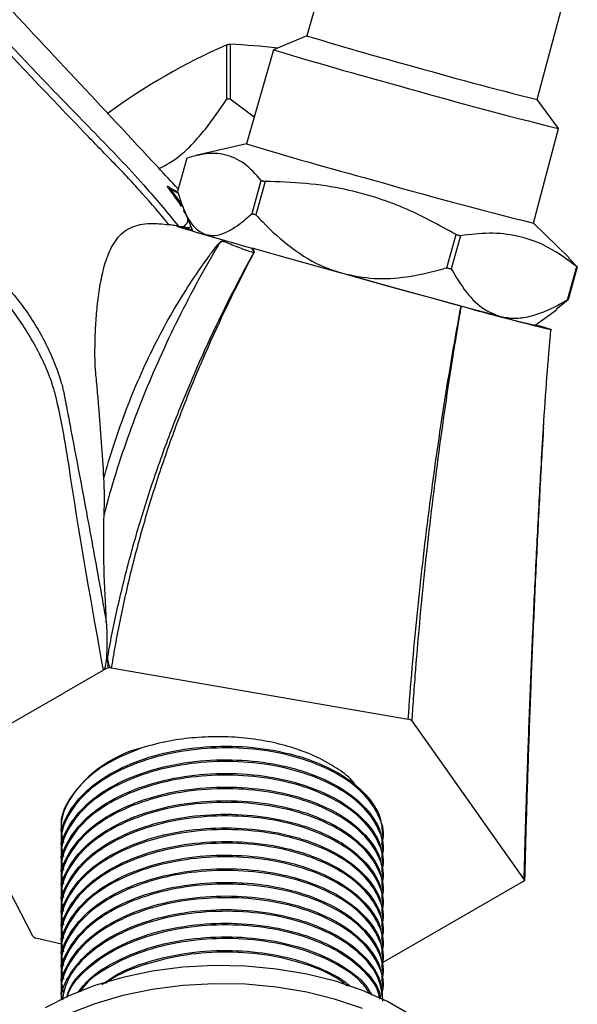
# Model space of a CAD drawing. Units: millimetres. Extents: x 5 to 995, y 5 to 995.
# Drawn here: x 830 to 856, y 240 to 284 of the extents above; entities that cross this region are included whole.
import ezdxf

# ---------------------------------------------------------------- set-up
doc = ezdxf.new("R2010")
doc.units = ezdxf.units.MM

msp = doc.modelspace()

# ---------------------------------------------------------------- linework, layer by layer
at = {"color": 7, "linetype": 'Continuous', "lineweight": 25}
for p, q in [((844.886, 289.075), (843.334, 283.638)), ((853.695, 280.772), (855.158, 286.233)), ((843.334, 283.638), (841.839, 283.015)), ((839.738, 280.784), (839.738, 283.234)), ((839.887, 283.257), (839.887, 280.807)), ((841.838, 283.014), (840.617, 278.787)), ((839.887, 280.807), (840.968, 280.001)), ((854.657, 279.469), (853.695, 280.772)), ((853.532, 275.214), (854.657, 279.468)), ((840.617, 278.788), (838.338, 278.254)), ((837.928, 278.137), (837.515, 276.643)), ((837.497, 276.626), (837.242, 276.756)), ((840.873, 275.644), (841.286, 277.138)), ((841.454, 277.09), (841.041, 275.597)), ((837.769, 275.905), (838.191, 274.893)), ((837.867, 275.005), (838.177, 274.926)), ((855.122, 273.673), (853.532, 275.215)), ((849.632, 273.21), (850.045, 274.704)), ((850.24, 274.651), (849.827, 273.157)), ((841.04, 274.044), (840.87, 274.092)), ((855.106, 273.657), (855.5, 273.258)), ((855.06, 271.77), (855.474, 273.264)), ((855.5, 273.258), (855.087, 271.765)), ((855.087, 271.765), (854.547, 271.341)), ((853.611, 270.627), (854.559, 271.326)), ((854.26, 270.458), (854.334, 270.427)), ((834.182, 255.12), (832.418, 254.102)), ((834.394, 255.243), (834.182, 255.12)), ((834.394, 255.243), (834.538, 255.218)), ((834.538, 255.218), (847.894, 252.915)), ((828.945, 252.097), (832.418, 254.102)), ((848.051, 252.831), (853.108, 245.685)), ((831.002, 243.163), (827.012, 250.873)), ((832.27, 248.002), (832.27, 247.895)), ((846.77, 247.589), (846.77, 247.665)), ((832.27, 247.359), (832.27, 247.283)), ((846.77, 246.976), (846.77, 247.053)), ((832.27, 246.747), (832.27, 246.67)), ((846.77, 246.364), (846.77, 246.441)), ((832.27, 246.134), (832.27, 246.058)), ((846.77, 245.752), (846.77, 245.828)), ((832.27, 245.522), (832.27, 245.445)), ((853.066, 245.612), (846.756, 241.969)), ((832.27, 244.91), (832.27, 244.833)), ((846.77, 245.139), (846.77, 245.216)), ((846.77, 244.527), (846.77, 244.603)), ((832.27, 244.297), (832.27, 244.221)), ((846.77, 243.914), (846.77, 243.991)), ((832.27, 243.685), (832.27, 243.608)), ((832.295, 242.802), (831.147, 243.072)), ((832.27, 243.072), (832.27, 242.996)), ((846.77, 243.302), (846.77, 243.379)), ((846.77, 242.69), (846.77, 242.766)), ((832.27, 242.46), (832.27, 242.383)), ((832.27, 241.848), (832.27, 241.771)), ((846.77, 242.077), (846.77, 242.154)), ((846.77, 241.465), (846.77, 241.541)), ((832.27, 241.235), (832.27, 241.159)), ((846.77, 240.852), (846.77, 240.929)), ((832.27, 240.623), (832.27, 240.546)), ((846.77, 240.307), (846.77, 240.317))]:
    msp.add_line(p, q, dxfattribs=at)
at = {"color": 8, "linetype": 'Continuous', "lineweight": 25}
msp.add_line((837.542, 276.568), (837.197, 276.741), dxfattribs=at)
at = {"color": 7, "linetype": 'Continuous', "lineweight": 25, "flags": 128}
for points in [[(841.286, 277.138), (841.307, 277.132), (841.328, 277.126), (841.349, 277.12), (841.37, 277.114), (841.391, 277.108), (841.412, 277.102), (841.433, 277.096), (841.454, 277.09)], [(840.873, 275.644), (840.893, 275.638), (840.914, 275.632), (840.935, 275.626), (840.956, 275.62), (840.977, 275.614), (840.999, 275.608), (841.02, 275.603), (841.041, 275.597)], [(850.045, 274.704), (850.07, 274.697), (850.094, 274.691), (850.119, 274.684), (850.143, 274.677), (850.167, 274.671), (850.192, 274.664), (850.216, 274.658), (850.24, 274.651)], [(850.273, 271.487), (849.185, 271.783), (848.029, 272.1), (846.828, 272.43), (845.608, 272.767), (844.394, 273.104), (843.212, 273.434), (842.086, 273.749), (841.04, 274.044)], [(849.632, 273.21), (849.657, 273.204), (849.681, 273.197), (849.705, 273.19), (849.73, 273.184), (849.754, 273.177), (849.778, 273.17), (849.803, 273.164), (849.827, 273.157)], [(844.937, 272.96), (845.944, 272.681), (846.95, 272.403), (847.938, 272.131), (848.891, 271.87), (849.793, 271.625), (850.629, 271.399), (851.383, 271.196), (852.044, 271.02)], [(847.959, 239.636), (846.96, 240.212), (845.844, 240.712), (844.628, 241.127), (843.331, 241.451), (841.975, 241.679), (840.579, 241.806), (839.167, 241.832), (837.761, 241.755), (836.382, 241.577), (835.053, 241.301), (833.794, 240.931), (832.625, 240.472), (831.566, 239.933)], [(845.844, 239.896), (844.628, 240.311), (843.331, 240.635), (841.975, 240.862), (840.579, 240.99), (839.167, 241.016), (837.761, 240.939), (836.382, 240.761), (835.053, 240.485), (833.794, 240.114), (832.625, 239.656)]]:
    msp.add_lwpolyline(points, dxfattribs=at)
at = {"color": 8, "linetype": 'Continuous', "lineweight": 25, "flags": 128}
msp.add_lwpolyline([(838.113, 275.081), (838.111, 275.061), (838.015, 275.006), (837.846, 275.013), (837.846, 275.013), (837.846, 275.013)], dxfattribs=at)
at = {"color": 7, "linetype": 'Continuous', "lineweight": 25}
for centre, radius, start, end in [((881.917, 409.636), 131.773, 252.9746, 255.02473), ((850.964, 257.57), 28.012, 113.6249, 126.3698), ((841.729, 270.857), 12.535, 98.4478, 99.1383), ((838.33, 249.333), 33.96, 83.7581, 87.3706), ((892.25, 448.295), 172.797, 253.03804, 254.9724), ((895, 446.058), 170.369, 253.93929, 255.96899), ((901.823, 469.258), 195.563, 253.85591, 256.0437), ((841.729, 268.408), 12.535, 98.4478, 99.1383), ((891.407, 445.31), 174.096, 253.03804, 254.9724), ((901.053, 466.431), 197.033, 253.85591, 256.0437), ((837.194, 276.865), 0.125, 241.055, 271.5035), ((841.589, 274.839), 1.154, 236.2852, 236.4227), ((855.91, 275.305), 2.087, 257.9471, 258.6875), ((884.347, 393.33), 126.518, 254.37582, 256.26051), ((855.496, 273.811), 2.087, 257.9471, 258.6875), ((858.497, 293.426), 23.317, 253.9334, 257.9047), ((837.268, 246.285), 5.512, 104.2186, 149.522)]:
    msp.add_arc(centre, radius, start, end, dxfattribs=at)
for points, knots in [([(837.546, 276.756), (837.244, 277.08), (834.448, 280.081), (829.173, 285.712), (822.152, 293.279), (815.545, 300.387), (810.865, 305.342), (807.712, 308.497), (806.109, 309.925), (804.186, 311.353), (802.676, 312.296), (801.769, 312.661), (801.677, 312.698)], [0, 0, 0, 0, 0.025465, 0.2361268, 0.4468066, 0.6250111, 0.800546, 0.8432176, 0.8859184, 0.9284217, 0.9926694, 1, 1, 1, 1]), ([(837.131, 275.146), (836.738, 275.622), (836.339, 276.091), (835.728, 276.777), (835.523, 277.003), (835.11, 277.447), (834.901, 277.664), (834.481, 278.096), (834.271, 278.311), (833.853, 278.743), (833.644, 278.959), (833.018, 279.609), (832.602, 280.043), (830.526, 282.217), (828.882, 283.968), (823.975, 289.242), (820.737, 292.785), (815.827, 298.057), (814.181, 299.807), (811.686, 302.412), (810.85, 303.277), (809.587, 304.568), (809.165, 304.997), (808.635, 305.532), (808.529, 305.639), (808.314, 305.848), (808.206, 305.95), (807.876, 306.248), (807.654, 306.44), (806.978, 306.994), (806.515, 307.333), (805.81, 307.802), (805.573, 307.952), (805.101, 308.234), (804.866, 308.367), (804.167, 308.742), (803.708, 308.96), (803.035, 309.245), (802.812, 309.333), (802.381, 309.492), (802.171, 309.563), (801.561, 309.754), (801.181, 309.851), (800.655, 309.954), (800.487, 309.982), (800.168, 310.023), (800.019, 310.037), (799.602, 310.058), (799.364, 310.046), (799.059, 309.996), (798.966, 309.973), (798.839, 309.93), (798.798, 309.916), (798.75, 309.894), (798.74, 309.889), (798.726, 309.881), (798.721, 309.881), (798.712, 309.881), (798.707, 309.882), (798.697, 309.878), (798.691, 309.868), (798.678, 309.85), (798.672, 309.841), (798.666, 309.832)], [0, 0, 0, 0, 0.03125, 0.03125, 0.046875, 0.046875, 0.0625, 0.0625, 0.078125, 0.078125, 0.09375, 0.09375, 0.125, 0.125, 0.25, 0.25, 0.5, 0.5, 0.625, 0.625, 0.6875, 0.6875, 0.71875, 0.71875, 0.726562, 0.726562, 0.734375, 0.734375, 0.75, 0.75, 0.78125, 0.78125, 0.796875, 0.796875, 0.8125, 0.8125, 0.84375, 0.84375, 0.859375, 0.859375, 0.875, 0.875, 0.90625, 0.90625, 0.921875, 0.921875, 0.9375, 0.9375, 0.96875, 0.96875, 0.984375, 0.984375, 0.992187, 0.992187, 0.994141, 0.994141, 0.995117, 0.995117, 0.996094, 0.996094, 0.998047, 0.998047, 1, 1, 1, 1]), ([(804.252, 309.041), (804.745, 308.776), (805.784, 308.218), (807.378, 307.088), (810.725, 303.984), (816.064, 298.194), (823.615, 290.115), (829.681, 283.475), (833.929, 279.135), (835.925, 277.061), (837.092, 275.647), (837.56, 275.079)], [0, 0, 0, 0, 0.039444, 0.08309, 0.126765, 0.326161, 0.573606, 0.821044, 0.888095, 0.955035, 1, 1, 1, 1]), ([(799.912, 304.116), (799.919, 304.116), (799.926, 304.118), (799.941, 304.119), (799.948, 304.119), (799.97, 304.12), (799.984, 304.119), (800.029, 304.117), (800.059, 304.114), (800.15, 304.102), (800.214, 304.089), (800.42, 304.036), (800.574, 303.982), (800.841, 303.873), (800.936, 303.832), (801.137, 303.74), (801.243, 303.69), (801.465, 303.581), (801.582, 303.523), (801.819, 303.398), (801.941, 303.332), (802.312, 303.123), (802.568, 302.968), (803.083, 302.62), (803.338, 302.432), (803.836, 302.024), (804.078, 301.805), (804.37, 301.518), (804.428, 301.46), (804.542, 301.342), (804.598, 301.281), (804.764, 301.098), (804.873, 300.974), (805.855, 299.86), (806.725, 298.869), (808.458, 296.889), (809.322, 295.899), (811.909, 292.928), (813.626, 290.948), (817.055, 286.988), (818.768, 285.008), (822.198, 281.055), (823.915, 279.081), (826.501, 276.129), (827.365, 275.147), (828.664, 273.676), (829.097, 273.185), (829.75, 272.453), (829.97, 272.212), (830.39, 271.703), (830.589, 271.439), (830.963, 270.894), (831.139, 270.612), (831.387, 270.176), (831.467, 270.029), (831.619, 269.733), (831.691, 269.584), (831.829, 269.285), (831.894, 269.135), (832.017, 268.834), (832.074, 268.685), (832.18, 268.386), (832.228, 268.237), (832.295, 268.015), (832.317, 267.941), (832.342, 267.848), (832.346, 267.83), (832.353, 267.802), (832.357, 267.793), (832.364, 267.775), (832.363, 267.765), (832.359, 267.735), (832.367, 267.718), (832.378, 267.682), (832.383, 267.664), (832.397, 267.609), (832.403, 267.573), (832.418, 267.499), (832.44, 267.39), (832.461, 267.281), (832.503, 267.062), (832.531, 266.917), (832.614, 266.481), (832.669, 266.19), (832.834, 265.32), (832.944, 264.741), (833.271, 263.007), (833.485, 261.857), (833.905, 259.564), (834.111, 258.421), (834.314, 257.28)], [0, 0, 0, 0, 0.000977, 0.000977, 0.001953, 0.001953, 0.003906, 0.003906, 0.007812, 0.007812, 0.015625, 0.015625, 0.03125, 0.03125, 0.039062, 0.039062, 0.046875, 0.046875, 0.054687, 0.054687, 0.0625, 0.0625, 0.078125, 0.078125, 0.09375, 0.09375, 0.109375, 0.109375, 0.113281, 0.113281, 0.117188, 0.117188, 0.125, 0.125, 0.1875, 0.1875, 0.25, 0.25, 0.375, 0.375, 0.5, 0.5, 0.625, 0.625, 0.6875, 0.6875, 0.71875, 0.71875, 0.734375, 0.734375, 0.75, 0.75, 0.765625, 0.765625, 0.773437, 0.773437, 0.78125, 0.78125, 0.789062, 0.789062, 0.796875, 0.796875, 0.804687, 0.804687, 0.808594, 0.808594, 0.80957, 0.80957, 0.810059, 0.810059, 0.810547, 0.810547, 0.811523, 0.811523, 0.8125, 0.8125, 0.814453, 0.814453, 0.816406, 0.820312, 0.820312, 0.828125, 0.828125, 0.84375, 0.84375, 0.875, 0.875, 0.9375, 0.9375, 1, 1, 1, 1]), ([(836.692, 277.672), (837.007, 277.841), (837.527, 278.121), (838.219, 278.797), (838.94, 279.631), (839.423, 280.329), (839.738, 280.784)], [0, 0, 0, 0, 0.279022, 0.460995, 0.64802, 1, 1, 1, 1]), ([(841.286, 277.138), (841.039, 277.408), (840.541, 277.954), (839.698, 278.336), (838.816, 278.384), (838.225, 278.22), (837.928, 278.137)], [0, 0, 0, 0, 0.269059, 0.543374, 0.769965, 1, 1, 1, 1]), ([(837.246, 276.748), (837.243, 276.749), (837.234, 276.753), (837.229, 276.756), (837.23, 276.756), (837.23, 276.755)], [0, 0, 0, 0, 0.244459, 0.729736, 1, 1, 1, 1]), ([(850.045, 274.704), (849.267, 275.132), (847.691, 276), (845.382, 276.712), (843.28, 277.037), (842.065, 277.072), (841.454, 277.09)], [0, 0, 0, 0, 0.294622, 0.596464, 0.797113, 1, 1, 1, 1]), ([(837.515, 276.643), (837.626, 276.304), (837.853, 275.616), (838.286, 274.94), (838.648, 274.769), (838.794, 274.7)], [0, 0, 0, 0, 0.366995, 0.74485, 1, 1, 1, 1]), ([(838.794, 274.7), (838.927, 274.678), (839.203, 274.631), (839.674, 274.78), (840.234, 275.097), (840.64, 275.444), (840.873, 275.644)], [0, 0, 0, 0, 0.214911, 0.446098, 0.682123, 1, 1, 1, 1]), ([(841.041, 275.597), (841.143, 275.486), (841.636, 274.955), (842.619, 274.068), (843.86, 273.305), (844.682, 273.042), (844.937, 272.96)], [0, 0, 0, 0, 0.094476, 0.4563, 0.830979, 1, 1, 1, 1]), ([(834.204, 263.764), (834.142, 264.829), (834.065, 265.901), (833.952, 267.249), (833.928, 267.519), (833.88, 268.059), (833.854, 268.33), (833.825, 268.669), (833.819, 268.737), (833.812, 268.823), (833.81, 268.84), (833.809, 268.874), (833.809, 268.892), (833.807, 268.944), (833.807, 268.979), (833.804, 269.154), (833.803, 269.295), (833.805, 269.719), (833.811, 270.004), (833.835, 270.578), (833.853, 270.867), (833.902, 271.447), (833.934, 271.739), (834.015, 272.32), (834.064, 272.609), (834.193, 273.183), (834.271, 273.466), (834.427, 273.873), (834.485, 274.005), (834.619, 274.261), (834.697, 274.385), (834.871, 274.611), (834.969, 274.714), (835.191, 274.895), (835.311, 274.968), (835.567, 275.084), (835.704, 275.126), (835.982, 275.182), (836.123, 275.196), (836.409, 275.207), (836.553, 275.203), (836.842, 275.183), (836.987, 275.166), (837.131, 275.146)], [0, 0, 0, 0, 0.25, 0.25, 0.3125, 0.3125, 0.375, 0.375, 0.390625, 0.390625, 0.394531, 0.394531, 0.398437, 0.398437, 0.40625, 0.40625, 0.4375, 0.4375, 0.5, 0.5, 0.5625, 0.5625, 0.625, 0.625, 0.6875, 0.6875, 0.75, 0.75, 0.78125, 0.78125, 0.8125, 0.8125, 0.84375, 0.84375, 0.875, 0.875, 0.90625, 0.90625, 0.9375, 0.9375, 0.96875, 0.96875, 1, 1, 1, 1]), ([(837.56, 275.079), (837.551, 275.08), (837.529, 275.085), (837.472, 275.095), (837.437, 275.101), (837.32, 275.12), (837.229, 275.133), (837.131, 275.146)], [0, 0, 0, 0, 0.25, 0.25, 0.5, 0.5, 1, 1, 1, 1]), ([(837.56, 275.079), (837.595, 275.074), (837.63, 275.069), (837.697, 275.063), (837.728, 275.064), (837.813, 275.078), (837.859, 275.102), (837.878, 275.158)], [0, 0, 0, 0, 0.25, 0.25, 0.5, 0.5, 1, 1, 1, 1]), ([(837.846, 275.013), (837.845, 275.014), (837.844, 275.014), (837.843, 275.015), (837.842, 275.015), (837.841, 275.016), (837.841, 275.016), (837.84, 275.017), (837.84, 275.018), (837.838, 275.019), (837.838, 275.02), (837.837, 275.023), (837.837, 275.025), (837.836, 275.031), (837.837, 275.035), (837.839, 275.049), (837.842, 275.059), (837.854, 275.095), (837.866, 275.124), (837.878, 275.158)], [0, 0, 0, 0, 0.003906, 0.003906, 0.007812, 0.007812, 0.015625, 0.015625, 0.03125, 0.03125, 0.0625, 0.0625, 0.125, 0.125, 0.25, 0.25, 0.5, 0.5, 1, 1, 1, 1]), ([(855.474, 273.264), (855.061, 273.569), (854.227, 274.184), (852.895, 274.667), (851.551, 274.81), (850.679, 274.704), (850.24, 274.651)], [0, 0, 0, 0, 0.269059, 0.543374, 0.769965, 1, 1, 1, 1]), ([(834.204, 263.764), (834.476, 264.744), (834.793, 265.717), (835.337, 267.162), (835.531, 267.643), (835.942, 268.593), (836.158, 269.061), (836.613, 269.981), (836.852, 270.434), (837.352, 271.324), (837.613, 271.761), (838.153, 272.613), (838.432, 273.03), (838.864, 273.639), (839.009, 273.841), (839.195, 274.086), (839.233, 274.134), (839.309, 274.23), (839.348, 274.277), (839.409, 274.341), (839.43, 274.362), (839.474, 274.396), (839.497, 274.409), (839.566, 274.435), (839.612, 274.437), (839.656, 274.438)], [0, 0, 0, 0, 0.25, 0.25, 0.375, 0.375, 0.5, 0.5, 0.625, 0.625, 0.75, 0.75, 0.875, 0.875, 0.9375, 0.9375, 0.953125, 0.953125, 0.96875, 0.96875, 0.976562, 0.976562, 0.984375, 0.984375, 1, 1, 1, 1]), ([(840.948, 273.879), (840.695, 273.963), (840.454, 274.047), (840.114, 274.177), (840.003, 274.221), (839.843, 274.287), (839.79, 274.309), (839.712, 274.34), (839.686, 274.35), (839.634, 274.368), (839.608, 274.377), (839.554, 274.387), (839.526, 274.389), (839.468, 274.367), (839.44, 274.341), (839.391, 274.282), (839.369, 274.25), (839.325, 274.184), (839.304, 274.151), (839.198, 273.982), (839.118, 273.843), (838.877, 273.427), (838.72, 273.146), (837.945, 271.734), (837.362, 270.573), (836.554, 268.798), (836.296, 268.201), (835.803, 266.994), (835.57, 266.388), (835.131, 265.175), (834.926, 264.566), (834.546, 263.346), (834.371, 262.735), (834.214, 262.121)], [0, 0, 0, 0, 0.0625, 0.0625, 0.09375, 0.09375, 0.109375, 0.109375, 0.117187, 0.117187, 0.125, 0.125, 0.132812, 0.132812, 0.140625, 0.140625, 0.148437, 0.148437, 0.15625, 0.15625, 0.1875, 0.1875, 0.25, 0.25, 0.5, 0.5, 0.625, 0.625, 0.75, 0.75, 0.875, 0.875, 1, 1, 1, 1]), ([(840.948, 273.879), (840.954, 273.889), (840.957, 273.901), (840.957, 273.923), (840.954, 273.934), (840.943, 273.964), (840.932, 273.982), (840.9, 274.033), (840.877, 274.065), (840.853, 274.097)], [0, 0, 0, 0, 0.125, 0.125, 0.25, 0.25, 0.5, 0.5, 1, 1, 1, 1]), ([(840.87, 274.092), (840.891, 274.061), (840.913, 274.029), (840.94, 273.977), (840.949, 273.96), (840.958, 273.93), (840.96, 273.92), (840.959, 273.898), (840.956, 273.887), (840.95, 273.878)], [0, 0, 0, 0, 0.5, 0.5, 0.75, 0.75, 0.875, 0.875, 1, 1, 1, 1]), ([(834.38, 255.732), (834.514, 256.482), (834.667, 257.238), (835.01, 258.759), (835.201, 259.526), (835.617, 261.061), (835.843, 261.829), (836.33, 263.368), (836.592, 264.14), (837.149, 265.677), (837.443, 266.441), (838.063, 267.963), (838.39, 268.721), (839.415, 270.976), (840.153, 272.445), (840.948, 273.879)], [0, 0, 0, 0, 0.125, 0.125, 0.25, 0.25, 0.375, 0.375, 0.5, 0.5, 0.625, 0.625, 0.75, 0.75, 1, 1, 1, 1]), ([(840.95, 273.878), (840.157, 272.395), (839.423, 270.877), (838.41, 268.551), (838.088, 267.769), (837.478, 266.202), (837.19, 265.414), (836.646, 263.832), (836.391, 263.04), (835.919, 261.459), (835.702, 260.671), (835.303, 259.096), (835.123, 258.311), (834.881, 257.144), (834.806, 256.757), (834.7, 256.178), (834.666, 255.986), (834.6, 255.601), (834.569, 255.409), (834.538, 255.218)], [0, 0, 0, 0, 0.25, 0.25, 0.375, 0.375, 0.5, 0.5, 0.625, 0.625, 0.75, 0.75, 0.875, 0.875, 0.9375, 0.9375, 0.96875, 0.96875, 1, 1, 1, 1]), ([(844.937, 272.96), (845.411, 272.863), (846.365, 272.668), (847.845, 272.776), (848.927, 273.005), (849.52, 273.178), (849.632, 273.21)], [0, 0, 0, 0, 0.303973, 0.611093, 0.926644, 1, 1, 1, 1]), ([(849.827, 273.157), (850.044, 272.796), (850.486, 272.063), (851.24, 271.321), (851.813, 271.106), (852.044, 271.02)], [0, 0, 0, 0, 0.366995, 0.74485, 1, 1, 1, 1]), ([(847.894, 252.915), (848.003, 254.446), (848.136, 255.993), (848.449, 259.117), (848.629, 260.694), (849.036, 263.879), (849.259, 265.441), (849.739, 268.508), (849.996, 270.013), (850.273, 271.487)], [0, 0, 0, 0, 0.25, 0.25, 0.5, 0.5, 0.75, 0.75, 1, 1, 1, 1]), ([(850.273, 271.487), (850.257, 271.397), (850.241, 271.303), (850.209, 271.119), (850.161, 270.841), (850.114, 270.563), (850.021, 270.004), (849.96, 269.63), (849.78, 268.501), (849.664, 267.742), (849.329, 265.441), (849.122, 263.878), (848.741, 260.69), (848.571, 259.099), (848.35, 256.719), (848.282, 255.932), (848.189, 254.762), (848.159, 254.373), (848.117, 253.793), (848.097, 253.504), (848.074, 253.167), (848.064, 253.023), (848.058, 252.927), (848.054, 252.878), (848.051, 252.831)], [0, 0, 0, 0, 0.015625, 0.015625, 0.03125, 0.0625, 0.0625, 0.125, 0.125, 0.25, 0.25, 0.5, 0.5, 0.75, 0.75, 0.875, 0.875, 0.9375, 0.9375, 0.96875, 0.984375, 0.992188, 0.992188, 1, 1, 1, 1]), ([(852.044, 271.02), (852.249, 270.983), (852.674, 270.906), (853.366, 271.009), (854.171, 271.274), (854.736, 271.589), (855.06, 271.77)], [0, 0, 0, 0, 0.214911, 0.446098, 0.682123, 1, 1, 1, 1]), ([(853.64, 270.648), (853.761, 270.612), (854.063, 270.523), (854.186, 270.482), (854.26, 270.458)], [0, 0, 0, 0, 0.401629, 1, 1, 1, 1]), ([(853.977, 266.023), (854.028, 266.79), (854.127, 268.313), (854.252, 269.726), (854.314, 270.428)], [0, 0, 0, 0, 0.503237, 1, 1, 1, 1]), ([(853.108, 245.685), (853.108, 245.685), (853.117, 246.031), (853.15, 247.301), (853.217, 249.527), (853.317, 252.401), (853.433, 255.322), (853.566, 258.328), (853.716, 261.363), (853.859, 264.033), (853.955, 265.627), (853.992, 266.238)], [0, 0, 0, 0, 0.000001, 0.051661, 0.18888, 0.326098, 0.467251, 0.608404, 0.757845, 0.907285, 1, 1, 1, 1]), ([(853.978, 266.024), (853.959, 265.714), (853.883, 264.476), (853.762, 262.231), (853.618, 259.342), (853.488, 256.444), (853.371, 253.537), (853.268, 250.614), (853.191, 248.11), (853.153, 246.609), (853.139, 246.064)], [0, 0, 0, 0, 0.048881, 0.194926, 0.340971, 0.482891, 0.624812, 0.770854, 0.916895, 1, 1, 1, 1]), ([(834.314, 257.28), (834.276, 258.082), (834.235, 258.887), (834.192, 260.501), (834.188, 261.31), (834.214, 262.121)], [0, 0, 0, 0, 0.5, 0.5, 1, 1, 1, 1]), ([(834.314, 257.28), (834.331, 256.93), (834.342, 256.578), (834.337, 256.041), (834.332, 255.861), (834.309, 255.585), (834.3, 255.492), (834.276, 255.349), (834.266, 255.301), (834.246, 255.229), (834.238, 255.204), (834.221, 255.168), (834.215, 255.157), (834.2, 255.135), (834.191, 255.126), (834.182, 255.12)], [0, 0, 0, 0, 0.5, 0.5, 0.75, 0.75, 0.875, 0.875, 0.9375, 0.9375, 0.96875, 0.96875, 0.984375, 0.984375, 1, 1, 1, 1]), ([(834.538, 255.218), (834.525, 255.22), (834.513, 255.227), (834.492, 255.244), (834.484, 255.254), (834.462, 255.286), (834.452, 255.308), (834.426, 255.375), (834.416, 255.42), (834.39, 255.554), (834.383, 255.643), (834.38, 255.732)], [0, 0, 0, 0, 0.0625, 0.0625, 0.125, 0.125, 0.25, 0.25, 0.5, 0.5, 1, 1, 1, 1]), ([(845.586, 249.841), (845.514, 249.952), (845.305, 250.273), (844.679, 250.719), (843.861, 251.197), (842.894, 251.583), (841.829, 251.878), (840.685, 252.064), (839.497, 252.14), (838.307, 252.097), (837.086, 251.945), (836.32, 251.738), (835.914, 251.628)], [0, 0, 0, 0, 0.053903, 0.156009, 0.258129, 0.36106, 0.463991, 0.568526, 0.673062, 0.777543, 0.882025, 1, 1, 1, 1]), ([(846.701, 247.267), (846.728, 247.356), (846.86, 247.796), (846.602, 248.615), (845.914, 249.62), (844.743, 250.484), (843.223, 251.143), (841.443, 251.548), (839.539, 251.669), (837.644, 251.503), (835.92, 251.069), (834.467, 250.419), (833.305, 249.582), (832.53, 248.572), (832.191, 247.579), (832.333, 246.969), (832.388, 246.733)], [0, 0, 0, 0, 0.019749, 0.097908, 0.177547, 0.255914, 0.334131, 0.413771, 0.492077, 0.569308, 0.647855, 0.720082, 0.791884, 0.87149, 0.950144, 1, 1, 1, 1]), ([(835.914, 251.628), (835.428, 251.432), (834.458, 251.04), (833.308, 250.192), (832.529, 249.185), (832.191, 248.191), (832.333, 247.582), (832.388, 247.345)], [0, 0, 0, 0, 0.205106, 0.4090051, 0.6350656, 0.8584226, 1, 1, 1, 1]), ([(832.322, 247.361), (832.307, 247.472), (832.243, 247.96), (832.637, 248.82), (833.492, 249.836), (834.8, 250.683), (836.425, 251.309), (838.267, 251.668), (840.194, 251.737), (841.961, 251.53), (843.47, 251.117), (844.375, 250.71), (845.248, 250.198), (846.043, 249.546), (846.685, 248.593), (846.716, 247.946), (846.73, 247.664)], [0, 0, 0, 0, 0.024908, 0.109144, 0.193931, 0.276795, 0.361078, 0.445842, 0.528685, 0.613012, 0.682169, 0.749958, 0.765311, 0.849293, 0.934168, 1, 1, 1, 1]), ([(832.322, 246.748), (832.307, 246.86), (832.243, 247.347), (832.637, 248.207), (833.492, 249.224), (834.8, 250.071), (836.425, 250.697), (838.267, 251.056), (840.194, 251.124), (841.961, 250.917), (843.47, 250.505), (844.375, 250.098), (845.248, 249.585), (846.043, 248.934), (846.685, 247.981), (846.716, 247.334), (846.73, 247.051)], [0, 0, 0, 0, 0.024908, 0.109144, 0.193931, 0.276795, 0.361078, 0.445842, 0.528685, 0.613012, 0.682169, 0.749958, 0.765311, 0.849293, 0.934168, 1, 1, 1, 1]), ([(846.701, 246.655), (846.728, 246.744), (846.86, 247.184), (846.602, 248.003), (845.914, 249.007), (844.743, 249.872), (843.223, 250.531), (841.443, 250.935), (839.539, 251.057), (837.644, 250.891), (835.92, 250.457), (834.467, 249.806), (833.305, 248.97), (832.53, 247.96), (832.191, 246.966), (832.333, 246.357), (832.388, 246.12)], [0, 0, 0, 0, 0.019749, 0.097908, 0.177547, 0.255914, 0.334131, 0.413771, 0.492077, 0.569308, 0.647855, 0.720082, 0.791884, 0.87149, 0.950144, 1, 1, 1, 1]), ([(846.701, 246.043), (846.728, 246.131), (846.86, 246.572), (846.602, 247.39), (845.914, 248.395), (844.743, 249.259), (843.223, 249.919), (841.443, 250.323), (839.539, 250.444), (837.644, 250.279), (835.92, 249.845), (834.467, 249.194), (833.305, 248.357), (832.53, 247.347), (832.191, 246.354), (832.333, 245.744), (832.388, 245.508)], [0, 0, 0, 0, 0.019749, 0.097908, 0.177547, 0.255914, 0.334131, 0.413771, 0.492077, 0.569308, 0.647855, 0.720082, 0.791884, 0.87149, 0.950144, 1, 1, 1, 1]), ([(832.322, 246.136), (832.307, 246.247), (832.243, 246.735), (832.637, 247.595), (833.492, 248.611), (834.8, 249.458), (836.425, 250.084), (838.267, 250.443), (840.194, 250.512), (841.961, 250.305), (843.47, 249.892), (844.375, 249.486), (845.248, 248.973), (846.043, 248.321), (846.685, 247.368), (846.716, 246.721), (846.73, 246.439)], [0, 0, 0, 0, 0.024908, 0.109144, 0.193931, 0.276795, 0.361078, 0.445842, 0.528685, 0.613012, 0.682169, 0.749958, 0.765311, 0.849293, 0.934168, 1, 1, 1, 1]), ([(846.701, 245.43), (846.728, 245.519), (846.86, 245.959), (846.602, 246.778), (845.914, 247.783), (844.743, 248.647), (843.223, 249.306), (841.443, 249.71), (839.539, 249.832), (837.644, 249.666), (835.92, 249.232), (834.467, 248.581), (833.305, 247.745), (832.53, 246.735), (832.191, 245.742), (832.333, 245.132), (832.388, 244.895)], [0, 0, 0, 0, 0.019749, 0.097908, 0.177547, 0.255914, 0.334131, 0.413771, 0.492077, 0.569308, 0.647855, 0.720082, 0.791884, 0.87149, 0.950144, 1, 1, 1, 1]), ([(832.322, 245.524), (832.307, 245.635), (832.243, 246.122), (832.637, 246.982), (833.492, 247.999), (834.8, 248.846), (836.425, 249.472), (838.267, 249.831), (840.194, 249.899), (841.961, 249.692), (843.47, 249.28), (844.375, 248.873), (845.248, 248.361), (846.043, 247.709), (846.685, 246.756), (846.716, 246.109), (846.73, 245.826)], [0, 0, 0, 0, 0.024908, 0.109144, 0.193931, 0.276795, 0.361078, 0.445842, 0.528685, 0.613012, 0.682169, 0.749958, 0.765311, 0.849293, 0.934168, 1, 1, 1, 1]), ([(832.322, 244.911), (832.307, 245.022), (832.243, 245.51), (832.637, 246.37), (833.492, 247.386), (834.8, 248.234), (836.425, 248.859), (838.267, 249.218), (840.194, 249.287), (841.961, 249.08), (843.47, 248.667), (844.375, 248.261), (845.248, 247.748), (846.043, 247.096), (846.685, 246.143), (846.716, 245.497), (846.73, 245.214)], [0, 0, 0, 0, 0.024908, 0.109144, 0.193931, 0.276795, 0.361078, 0.445842, 0.528685, 0.613012, 0.682169, 0.749958, 0.765311, 0.849293, 0.934168, 1, 1, 1, 1]), ([(846.701, 244.818), (846.728, 244.907), (846.86, 245.347), (846.602, 246.166), (845.914, 247.17), (844.743, 248.035), (843.223, 248.694), (841.443, 249.098), (839.539, 249.219), (837.644, 249.054), (835.92, 248.62), (834.467, 247.969), (833.305, 247.132), (832.53, 246.123), (832.191, 245.129), (832.333, 244.52), (832.388, 244.283)], [0, 0, 0, 0, 0.019749, 0.097908, 0.177547, 0.255914, 0.334131, 0.413771, 0.492077, 0.569308, 0.647855, 0.720082, 0.791884, 0.87149, 0.950144, 1, 1, 1, 1]), ([(832.322, 247.973), (832.306, 248.085), (832.252, 248.457), (832.408, 248.823), (832.517, 249.08)], [0, 0, 0, 0, 0.298769, 1, 1, 1, 1]), ([(846.701, 244.205), (846.728, 244.294), (846.86, 244.734), (846.602, 245.553), (845.914, 246.558), (844.743, 247.422), (843.223, 248.081), (841.443, 248.485), (839.539, 248.607), (837.644, 248.441), (835.92, 248.007), (834.467, 247.357), (833.305, 246.52), (832.53, 245.51), (832.191, 244.517), (832.333, 243.907), (832.388, 243.671)], [0, 0, 0, 0, 0.019749, 0.097908, 0.177547, 0.255914, 0.334131, 0.413771, 0.492077, 0.569308, 0.647855, 0.720082, 0.791884, 0.87149, 0.950144, 1, 1, 1, 1]), ([(832.322, 244.299), (832.307, 244.41), (832.243, 244.898), (832.637, 245.758), (833.492, 246.774), (834.8, 247.621), (836.425, 248.247), (838.267, 248.606), (840.194, 248.675), (841.961, 248.468), (843.47, 248.055), (844.375, 247.648), (845.248, 247.136), (846.043, 246.484), (846.685, 245.531), (846.716, 244.884), (846.73, 244.602)], [0, 0, 0, 0, 0.024908, 0.109144, 0.193931, 0.276795, 0.361078, 0.445842, 0.528685, 0.613012, 0.682169, 0.749958, 0.765311, 0.849293, 0.934168, 1, 1, 1, 1]), ([(846.701, 243.593), (846.728, 243.682), (846.86, 244.122), (846.602, 244.941), (845.914, 245.945), (844.743, 246.81), (843.223, 247.469), (841.443, 247.873), (839.539, 247.995), (837.644, 247.829), (835.92, 247.395), (834.467, 246.744), (833.305, 245.908), (832.53, 244.898), (832.191, 243.904), (832.333, 243.295), (832.388, 243.058)], [0, 0, 0, 0, 0.019749, 0.097908, 0.177547, 0.255914, 0.334131, 0.413771, 0.492077, 0.569308, 0.647855, 0.720082, 0.791884, 0.87149, 0.950144, 1, 1, 1, 1]), ([(832.322, 243.686), (832.307, 243.798), (832.243, 244.285), (832.637, 245.145), (833.492, 246.162), (834.8, 247.009), (836.425, 247.635), (838.267, 247.994), (840.194, 248.062), (841.961, 247.855), (843.47, 247.442), (844.375, 247.036), (845.248, 246.523), (846.043, 245.872), (846.685, 244.919), (846.716, 244.272), (846.73, 243.989)], [0, 0, 0, 0, 0.024908, 0.109144, 0.193931, 0.276795, 0.361078, 0.445842, 0.528685, 0.613012, 0.682169, 0.749958, 0.765311, 0.849293, 0.934168, 1, 1, 1, 1]), ([(846.701, 242.981), (846.728, 243.069), (846.86, 243.51), (846.602, 244.328), (845.914, 245.333), (844.743, 246.197), (843.223, 246.857), (841.443, 247.261), (839.539, 247.382), (837.644, 247.216), (835.92, 246.783), (834.467, 246.132), (833.305, 245.295), (832.53, 244.285), (832.191, 243.292), (832.333, 242.682), (832.388, 242.446)], [0, 0, 0, 0, 0.019749, 0.097908, 0.177547, 0.255914, 0.334131, 0.413771, 0.492077, 0.569308, 0.647855, 0.720082, 0.791884, 0.87149, 0.950144, 1, 1, 1, 1]), ([(832.322, 243.074), (832.307, 243.185), (832.243, 243.673), (832.637, 244.533), (833.492, 245.549), (834.8, 246.396), (836.425, 247.022), (838.267, 247.381), (840.194, 247.45), (841.961, 247.243), (843.47, 246.83), (844.375, 246.424), (845.248, 245.911), (846.043, 245.259), (846.685, 244.306), (846.716, 243.659), (846.73, 243.377)], [0, 0, 0, 0, 0.024908, 0.109144, 0.193931, 0.276795, 0.361078, 0.445842, 0.528685, 0.613012, 0.682169, 0.749958, 0.765311, 0.849293, 0.934168, 1, 1, 1, 1]), ([(846.701, 242.368), (846.728, 242.457), (846.86, 242.897), (846.602, 243.716), (845.914, 244.721), (844.743, 245.585), (843.223, 246.244), (841.443, 246.648), (839.539, 246.77), (837.644, 246.604), (835.92, 246.17), (834.467, 245.519), (833.305, 244.683), (832.53, 243.673), (832.191, 242.68), (832.333, 242.07), (832.388, 241.833)], [0, 0, 0, 0, 0.019749, 0.097908, 0.177547, 0.255914, 0.334131, 0.413771, 0.492077, 0.569308, 0.647855, 0.720082, 0.791884, 0.87149, 0.950144, 1, 1, 1, 1]), ([(832.322, 242.462), (832.307, 242.573), (832.243, 243.06), (832.637, 243.92), (833.492, 244.937), (834.8, 245.784), (836.425, 246.41), (838.267, 246.769), (840.194, 246.837), (841.961, 246.63), (843.47, 246.218), (844.375, 245.811), (845.248, 245.299), (846.043, 244.647), (846.685, 243.694), (846.716, 243.047), (846.73, 242.764)], [0, 0, 0, 0, 0.024908, 0.109144, 0.193931, 0.276795, 0.361078, 0.445842, 0.528685, 0.613012, 0.682169, 0.749958, 0.765311, 0.849293, 0.934168, 1, 1, 1, 1]), ([(832.322, 241.849), (832.307, 241.96), (832.243, 242.448), (832.637, 243.308), (833.492, 244.324), (834.8, 245.172), (836.425, 245.797), (838.267, 246.156), (840.194, 246.225), (841.961, 246.018), (843.47, 245.605), (844.375, 245.199), (845.248, 244.686), (846.043, 244.034), (846.685, 243.081), (846.716, 242.435), (846.73, 242.152)], [0, 0, 0, 0, 0.024908, 0.109144, 0.193931, 0.276795, 0.361078, 0.445842, 0.528685, 0.613012, 0.682169, 0.749958, 0.765311, 0.849293, 0.934168, 1, 1, 1, 1]), ([(846.701, 241.756), (846.728, 241.845), (846.86, 242.285), (846.602, 243.104), (845.914, 244.108), (844.743, 244.973), (843.223, 245.632), (841.443, 246.036), (839.539, 246.157), (837.644, 245.992), (835.92, 245.558), (834.467, 244.907), (833.305, 244.07), (832.53, 243.061), (832.191, 242.067), (832.333, 241.458), (832.388, 241.221)], [0, 0, 0, 0, 0.019749, 0.097908, 0.177547, 0.255914, 0.334131, 0.413771, 0.492077, 0.569308, 0.647855, 0.720082, 0.791884, 0.87149, 0.950144, 1, 1, 1, 1]), ([(846.701, 241.143), (846.728, 241.232), (846.86, 241.672), (846.602, 242.491), (845.914, 243.496), (844.743, 244.36), (843.223, 245.019), (841.443, 245.423), (839.539, 245.545), (837.644, 245.379), (835.92, 244.945), (834.467, 244.295), (833.305, 243.458), (832.53, 242.448), (832.191, 241.455), (832.333, 240.845), (832.388, 240.609)], [0, 0, 0, 0, 0.019749, 0.097908, 0.177547, 0.255914, 0.334131, 0.413771, 0.492077, 0.569308, 0.647855, 0.720082, 0.791884, 0.87149, 0.950144, 1, 1, 1, 1]), ([(832.322, 241.237), (832.307, 241.348), (832.243, 241.835), (832.637, 242.696), (833.492, 243.712), (834.8, 244.559), (836.425, 245.185), (838.267, 245.544), (840.194, 245.613), (841.961, 245.406), (843.47, 244.993), (844.375, 244.586), (845.248, 244.074), (846.043, 243.422), (846.685, 242.469), (846.716, 241.822), (846.73, 241.54)], [0, 0, 0, 0, 0.024908, 0.109144, 0.193931, 0.276795, 0.361078, 0.445842, 0.528685, 0.613012, 0.682169, 0.749958, 0.765311, 0.849293, 0.934168, 1, 1, 1, 1]), ([(846.701, 240.531), (846.728, 240.62), (846.86, 241.06), (846.602, 241.879), (845.914, 242.883), (844.743, 243.748), (843.223, 244.407), (841.443, 244.811), (839.539, 244.933), (837.644, 244.767), (835.92, 244.333), (834.467, 243.682), (833.303, 242.845), (832.538, 241.836), (832.204, 240.942), (832.312, 240.431), (832.341, 240.294)], [0, 0, 0, 0, 0.02017, 0.099999, 0.181337, 0.261378, 0.341265, 0.422606, 0.502584, 0.581464, 0.661687, 0.735456, 0.808791, 0.890097, 0.97043, 1, 1, 1, 1]), ([(832.322, 240.624), (832.307, 240.736), (832.243, 241.223), (832.637, 242.083), (833.492, 243.1), (834.8, 243.947), (836.425, 244.573), (838.267, 244.932), (840.194, 245), (841.961, 244.793), (843.47, 244.38), (844.375, 243.974), (845.248, 243.461), (846.043, 242.809), (846.685, 241.857), (846.716, 241.21), (846.73, 240.927)], [0, 0, 0, 0, 0.024908, 0.109144, 0.193931, 0.276795, 0.361078, 0.445842, 0.528685, 0.613012, 0.682169, 0.749958, 0.765311, 0.849293, 0.934168, 1, 1, 1, 1]), ([(832.299, 240.271), (832.297, 240.296), (832.257, 240.697), (832.648, 241.471), (833.489, 242.487), (834.801, 243.334), (836.424, 243.96), (838.267, 244.319), (840.194, 244.388), (841.961, 244.181), (843.47, 243.768), (844.375, 243.361), (845.248, 242.849), (846.043, 242.197), (846.685, 241.244), (846.716, 240.597), (846.73, 240.315)], [0, 0, 0, 0, 0.005672, 0.09157, 0.178029, 0.262529, 0.348473, 0.43491, 0.519387, 0.605377, 0.675899, 0.745025, 0.760681, 0.84632, 0.93287, 1, 1, 1, 1]), ([(846.759, 240.239), (846.72, 240.578), (846.64, 241.282), (845.901, 242.271), (844.747, 243.135), (843.222, 243.795), (841.443, 244.199), (839.539, 244.32), (837.643, 244.154), (835.921, 243.721), (834.464, 243.07), (833.317, 242.233), (832.533, 241.285), (832.394, 240.598), (832.332, 240.289)], [0, 0, 0, 0, 0.081297, 0.168562, 0.254435, 0.340143, 0.427411, 0.513216, 0.597844, 0.683913, 0.763057, 0.841736, 0.928966, 1, 1, 1, 1]), ([(832.534, 240.401), (832.579, 240.548), (832.738, 241.07), (833.517, 241.872), (834.794, 242.723), (836.426, 243.348), (838.267, 243.707), (840.195, 243.775), (841.961, 243.568), (843.47, 243.156), (844.375, 242.749), (845.249, 242.237), (846.024, 241.583), (846.592, 240.841), (846.636, 240.413), (846.643, 240.347)], [0, 0, 0, 0, 0.038191, 0.135227, 0.230063, 0.326522, 0.423532, 0.518343, 0.614853, 0.694001, 0.771584, 0.789155, 0.88527, 0.982408, 1, 1, 1, 1]), ([(846.612, 240.326), (846.595, 240.429), (846.519, 240.894), (845.885, 241.657), (844.751, 242.523), (843.221, 243.182), (841.444, 243.586), (839.539, 243.708), (837.643, 243.542), (835.922, 243.108), (834.46, 242.458), (833.334, 241.618), (832.673, 240.906), (832.559, 240.468), (832.543, 240.406)], [0, 0, 0, 0, 0.02797, 0.126363, 0.223186, 0.319824, 0.418219, 0.514967, 0.610386, 0.70743, 0.796667, 0.885378, 0.983732, 1, 1, 1, 1]), ([(833.044, 240.63), (833.207, 240.839), (833.634, 241.387), (834.811, 242.106), (836.422, 242.736), (838.268, 243.094), (840.194, 243.163), (841.961, 242.956), (843.469, 242.543), (844.376, 242.137), (845.246, 241.624), (845.897, 241.15), (846.173, 240.653), (846.258, 240.5)], [0, 0, 0, 0, 0.06869, 0.180045, 0.293305, 0.407213, 0.518539, 0.631859, 0.724794, 0.81589, 0.836522, 0.949378, 1, 1, 1, 1]), ([(846.162, 240.56), (846.061, 240.719), (845.745, 241.214), (844.729, 241.907), (843.227, 242.571), (841.442, 242.974), (839.539, 243.096), (837.645, 242.929), (835.915, 242.497), (834.483, 241.84), (833.531, 241.217), (833.215, 240.778), (833.127, 240.657)], [0, 0, 0, 0, 0.054476, 0.169918, 0.285138, 0.402454, 0.517805, 0.631572, 0.747277, 0.853673, 0.959444, 1, 1, 1, 1]), ([(834.111, 240.978), (834.345, 241.144), (834.992, 241.601), (836.436, 242.117), (838.264, 242.483), (840.196, 242.55), (841.96, 242.343), (843.473, 241.932), (844.369, 241.522), (844.981, 241.175), (845.169, 241.005), (845.296, 240.89)], [0, 0, 0, 0, 0.084361, 0.232734, 0.381955, 0.527795, 0.676247, 0.797993, 0.917332, 0.94436, 1, 1, 1, 1]), ([(845.165, 240.908), (845.012, 241.03), (844.494, 241.443), (843.208, 241.951), (841.447, 242.363), (839.539, 242.482), (837.639, 242.32), (835.938, 241.874), (834.794, 241.419), (834.355, 241.09), (834.278, 241.032)], [0, 0, 0, 0, 0.064246, 0.216925, 0.372381, 0.525233, 0.675986, 0.829308, 0.970294, 1, 1, 1, 1])]:
    msp.add_open_spline(points, degree=3, knots=knots, dxfattribs=at)
at = {"color": 8, "linetype": 'Continuous', "lineweight": 25}
for points, knots in [([(834.182, 255.12), (833.673, 257.977), (832.951, 262.024), (832.327, 266.382), (831.828, 268.211), (831.3, 269.422), (830.302, 271.119), (828.69, 273.063), (826.849, 275.033), (823.82, 278.299), (819.792, 283.114), (814.658, 289.274), (809.43, 295.357), (805.625, 299.608), (803.213, 301.933), (802.275, 302.655), (801.202, 303.312), (800.328, 303.563), (800.026, 303.685), (799.84, 303.67), (799.77, 303.665)], [0, 0, 0, 0, 0.152636, 0.216169, 0.231652, 0.247178, 0.277825, 0.319736, 0.362045, 0.404369, 0.5283, 0.652279, 0.776189, 0.900026, 0.916209, 0.932369, 0.956865, 0.981511, 0.993081, 1, 1, 1, 1]), ([(837.134, 276.756), (837.122, 276.771), (837.099, 276.802), (837.073, 276.84), (837.058, 276.871), (837.066, 276.881), (837.104, 276.867), (837.175, 276.818), (837.245, 276.763), (837.275, 276.739)], [0, 0, 0, 0, 0.069589, 0.144313, 0.21892, 0.342637, 0.465263, 0.769634, 1, 1, 1, 1]), ([(837.698, 275.952), (837.659, 276.019), (837.545, 276.215), (837.318, 276.519), (837.156, 276.728), (837.134, 276.756)], [0, 0, 0, 0, 0.314156, 0.90726, 1, 1, 1, 1]), ([(837.239, 276.749), (837.224, 276.757), (837.197, 276.772), (837.171, 276.782), (837.161, 276.782), (837.159, 276.781), (837.16, 276.777), (837.163, 276.773), (837.169, 276.766), (837.181, 276.755), (837.191, 276.746), (837.197, 276.741)], [0, 0, 0, 0, 0.309303, 0.590831, 0.658695, 0.711281, 0.746518, 0.781937, 0.822562, 0.890144, 1, 1, 1, 1]), ([(837.197, 276.741), (837.367, 276.517), (837.611, 276.197), (837.746, 275.97), (837.787, 275.902)], [0, 0, 0, 0, 0.697871, 1, 1, 1, 1]), ([(837.878, 275.158), (837.928, 275.195), (838.019, 275.26), (837.958, 275.526), (837.813, 275.763), (837.793, 275.795)], [0, 0, 0, 0, 0.519037, 0.935146, 1, 1, 1, 1])]:
    msp.add_open_spline(points, degree=3, knots=knots, dxfattribs=at)
at = {"color": 7, "linetype": 'Continuous', "lineweight": 25}
for points in [[(837.867, 275.005), (836.939, 275.236), (837.666, 275.008), (839.656, 274.438)], [(837.867, 275.005), (837.86, 275.008), (837.853, 275.011), (837.846, 275.013)], [(839.656, 274.438), (840.02, 274.334), (840.42, 274.22), (840.853, 274.097)], [(840.853, 274.097), (840.859, 274.096), (840.864, 274.094), (840.87, 274.092)], [(834.214, 262.121), (834.232, 262.664), (834.237, 263.212), (834.204, 263.764)], [(834.394, 255.243), (834.39, 255.406), (834.385, 255.569), (834.38, 255.732)], [(848.051, 252.831), (848.023, 252.871), (847.965, 252.903), (847.894, 252.915)], [(853.139, 246.064), (853.137, 245.929), (853.131, 245.794), (853.121, 245.66)], [(853.066, 245.612), (853.09, 245.626), (853.109, 245.642), (853.121, 245.66)], [(853.121, 245.66), (853.118, 245.668), (853.114, 245.677), (853.108, 245.685)], [(831.002, 243.163), (831.023, 243.122), (831.078, 243.089), (831.147, 243.072)]]:
    msp.add_open_spline(points, degree=3, dxfattribs=at)

doc.saveas('drawing.dxf')
